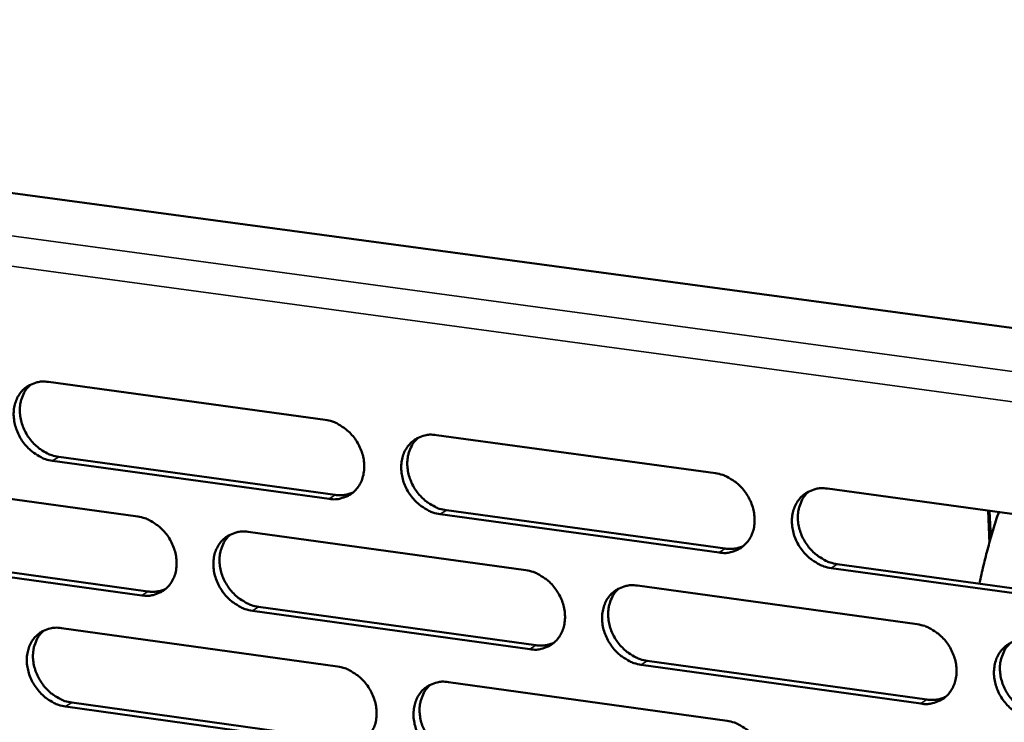
# Model space of a CAD drawing. Units: millimetres. Extents: x 65 to 5898, y 100 to 4100.
# Drawn here: x 4822 to 4888, y 2813 to 2860 of the extents above; entities that cross this region are included whole.
import ezdxf

# ---------------------------------------------------------------- set-up
doc = ezdxf.new("R2010")
doc.units = ezdxf.units.MM
doc.header["$LTSCALE"] = 20
doc.layers.add('Visible (ISO)', color=7, linetype='Continuous', lineweight=50)
doc.layers.add('Visible Narrow (ISO)', color=7, linetype='Continuous', lineweight=35)

msp = doc.modelspace()

# ---------------------------------------------------------------- linework, layer by layer
at = {"layer": 'Visible (ISO)'}
for p, q in [((4734.838, 2860.15), (4969.372, 2828.525)), ((4823.595, 2835.841), (4842.184, 2833.298)), ((4849.65, 2832.277), (4868.392, 2829.713)), ((4842.453, 2827.99), (4823.876, 2830.546)), ((4824.29, 2830.809), (4842.862, 2828.254)), ((4811.1, 2829.357), (4829.594, 2826.804)), ((4875.919, 2828.684), (4894.815, 2826.099)), ((4868.642, 2824.386), (4849.913, 2826.963)), ((4850.321, 2827.228), (4869.045, 2824.652)), ((4886.89, 2825.388), (4886.81, 2827.194)), ((4837.021, 2825.778), (4855.666, 2823.204)), ((4811.806, 2824.348), (4830.283, 2821.782)), ((4829.871, 2821.517), (4811.39, 2824.084)), ((4895.046, 2820.753), (4876.164, 2823.351)), ((4876.566, 2823.618), (4895.444, 2821.021)), ((4863.155, 2822.17), (4881.952, 2819.575)), ((4855.925, 2817.899), (4837.293, 2820.487)), ((4837.704, 2820.752), (4856.331, 2818.166)), ((4824.473, 2819.321), (4843.022, 2816.736)), ((4863.812, 2817.127), (4882.593, 2814.52)), ((4882.192, 2814.251), (4863.408, 2816.86)), ((4850.472, 2815.698), (4869.172, 2813.092)), ((4843.289, 2811.453), (4824.754, 2814.051)), ((4825.166, 2814.318), (4843.698, 2811.721))]:
    msp.add_line(p, q, dxfattribs=at)
at = {"layer": 'Visible (ISO)', "flags": 128}
for points in [[(4823.876, 2830.546, -0.035343), (4823.39, 2830.657, -0.057028), (4823.106, 2830.781, -0.015697), (4822.608, 2831.089, -0.034711), (4822.398, 2831.251, -0.031826), (4822.086, 2831.565, -0.032222), (4821.821, 2831.911, -0.032223), (4821.602, 2832.289, -0.031824), (4821.431, 2832.697, -0.034711), (4821.321, 2833.102, -0.033638), (4821.266, 2833.531, -0.039055), (4821.273, 2833.928, -0.037716), (4821.343, 2834.332, -0.044311), (4821.467, 2834.687, -0.043306), (4821.654, 2835.022, -0.048153), (4821.886, 2835.302, -0.047811), (4822.169, 2835.533, -0.047844), (4822.383, 2835.649, -0.023903), (4822.838, 2835.815, -0.067657), (4823.145, 2835.868, -0.046743), (4823.595, 2835.841)], [(4822.43, 2835.679, 0.042231), (4822.125, 2835.372, 0.065825), (4821.977, 2835.137, 0.020767), (4821.788, 2834.679, 0.041763), (4821.723, 2834.441, 0.035587), (4821.678, 2834.042, 0.036891), (4821.691, 2833.654, 0.032136), (4821.763, 2833.24, 0.033088), (4821.884, 2832.85, 0.030729), (4822.063, 2832.461, 0.031023), (4822.285, 2832.101, 0.031296), (4822.549, 2831.772, 0.030855), (4822.856, 2831.475, 0.033741), (4823.058, 2831.325, 0.014877), (4823.545, 2831.031, 0.055683), (4823.819, 2830.915, 0.034314), (4824.29, 2830.809)], [(4842.184, 2833.298, -0.035381), (4842.673, 2833.187, -0.057038), (4842.959, 2833.063, -0.015728), (4843.459, 2832.753, -0.034761), (4843.671, 2832.591, -0.031967), (4843.984, 2832.276, -0.032342), (4844.251, 2831.928, -0.032398), (4844.47, 2831.549, -0.031995), (4844.641, 2831.139, -0.034895), (4844.75, 2830.733, -0.033841), (4844.804, 2830.302, -0.039205), (4844.796, 2829.904, -0.037909), (4844.724, 2829.498, -0.044351), (4844.598, 2829.143, -0.0434), (4844.408, 2828.807, -0.04802), (4844.173, 2828.527, -0.047724), (4843.887, 2828.296, -0.047586), (4843.672, 2828.181, -0.023735), (4843.214, 2828.014, -0.067376), (4842.905, 2827.962, -0.046503), (4842.453, 2827.99)], [(4849.913, 2826.963, -0.035348), (4849.424, 2827.075, -0.056976), (4849.138, 2827.199, -0.015694), (4848.636, 2827.509, -0.03473), (4848.425, 2827.672, -0.031974), (4848.112, 2827.986, -0.03234), (4847.845, 2828.335, -0.032422), (4847.626, 2828.714, -0.032011), (4847.455, 2829.123, -0.034924), (4847.346, 2829.53, -0.033862), (4847.292, 2829.961, -0.039221), (4847.301, 2830.359, -0.037916), (4847.373, 2830.765, -0.044338), (4847.499, 2831.121, -0.043371), (4847.689, 2831.457, -0.047974), (4847.925, 2831.737, -0.047655), (4848.211, 2831.969, -0.047536), (4848.427, 2832.085, -0.023689), (4848.887, 2832.252, -0.067333), (4849.196, 2832.304, -0.046461), (4849.65, 2832.277)], [(4848.446, 2832.103, 0.041978), (4848.143, 2831.792, 0.065451), (4847.995, 2831.555, 0.020553), (4847.807, 2831.095, 0.041537), (4847.743, 2830.856, 0.035553), (4847.699, 2830.457, 0.036821), (4847.713, 2830.069, 0.032178), (4847.785, 2829.655, 0.03311), (4847.908, 2829.265, 0.030776), (4848.086, 2828.877, 0.031072), (4848.31, 2828.517, 0.031294), (4848.575, 2828.19, 0.030879), (4848.882, 2827.894, 0.03364), (4849.084, 2827.744, 0.014777), (4849.574, 2827.45, 0.055469), (4849.849, 2827.334, 0.034193), (4850.321, 2827.228)], [(4868.392, 2829.713, -0.035386), (4868.884, 2829.602, -0.056986), (4869.172, 2829.477, -0.015725), (4869.676, 2829.166, -0.03478), (4869.889, 2829.003, -0.032117), (4870.203, 2828.687, -0.032461), (4870.471, 2828.337, -0.032599), (4870.691, 2827.956, -0.032184), (4870.862, 2827.545, -0.035109), (4870.97, 2827.137, -0.034067), (4871.023, 2826.705, -0.039371), (4871.013, 2826.305, -0.03811), (4870.939, 2825.899, -0.044375), (4870.81, 2825.541, -0.043463), (4870.617, 2825.205, -0.047838), (4870.379, 2824.924, -0.047565), (4870.09, 2824.692, -0.047278), (4869.873, 2824.577, -0.02352), (4869.41, 2824.41, -0.067053), (4869.098, 2824.358, -0.046222), (4868.642, 2824.386)], [(4842.862, 2828.254, 0.037231), (4843.175, 2828.231, 0.037231), (4843.487, 2828.254, 0.035794), (4843.781, 2828.32, 0.035794), (4844.062, 2828.427)], [(4876.164, 2823.351, -0.035352), (4875.671, 2823.463, -0.056923), (4875.382, 2823.588, -0.015692), (4874.878, 2823.9, -0.034749), (4874.665, 2824.063, -0.032124), (4874.351, 2824.379, -0.032459), (4874.083, 2824.729, -0.032624), (4873.863, 2825.109, -0.0322), (4873.692, 2825.52, -0.035138), (4873.584, 2825.929, -0.034088), (4873.531, 2826.361, -0.039387), (4873.541, 2826.761, -0.038117), (4873.616, 2827.168, -0.044362), (4873.745, 2827.525, -0.043433), (4873.938, 2827.862, -0.047791), (4874.177, 2828.144, -0.047496), (4874.466, 2828.376, -0.047229), (4874.684, 2828.492, -0.023474), (4875.149, 2828.659, -0.06701), (4875.461, 2828.712, -0.046179), (4875.919, 2828.684)], [(4874.675, 2828.496, 0.041719), (4874.373, 2828.182, 0.065071), (4874.225, 2827.944, 0.020335), (4874.038, 2827.48, 0.041304), (4873.975, 2827.242, 0.035511), (4873.932, 2826.842, 0.036745), (4873.947, 2826.454, 0.032214), (4874.021, 2826.04, 0.033126), (4874.144, 2825.651, 0.030816), (4874.324, 2825.263, 0.031116), (4874.548, 2824.905, 0.031286), (4874.814, 2824.578, 0.030896), (4875.122, 2824.282, 0.033532), (4875.324, 2824.134, 0.014672), (4875.816, 2823.84, 0.055248), (4876.092, 2823.724, 0.034066), (4876.566, 2823.618)], [(4886.121, 2822.303, -0.007028), (4886.396, 2823.518, -0.007028), (4886.705, 2824.725, -0.007029), (4887.047, 2825.923, -0.007029), (4887.423, 2827.11)], [(4829.594, 2826.804, -0.035312), (4830.081, 2826.692, -0.056975), (4830.365, 2826.569, -0.015681), (4830.864, 2826.26, -0.034685), (4831.074, 2826.098, -0.031857), (4831.386, 2825.784, -0.032237), (4831.652, 2825.437, -0.032293), (4831.871, 2825.059, -0.031885), (4832.042, 2824.651, -0.034818), (4832.151, 2824.246, -0.033748), (4832.206, 2823.817, -0.039187), (4832.198, 2823.421, -0.03787), (4832.127, 2823.017, -0.044425), (4832.003, 2822.663, -0.04346), (4831.814, 2822.329, -0.048176), (4831.581, 2822.05, -0.047877), (4831.298, 2821.82, -0.047739), (4831.084, 2821.706, -0.023829), (4830.628, 2821.541, -0.067496), (4830.32, 2821.489, -0.046631), (4829.871, 2821.517)], [(4837.293, 2820.487, -0.035279), (4836.806, 2820.598, -0.056913), (4836.521, 2820.722, -0.015648), (4836.022, 2821.032, -0.034654), (4835.812, 2821.194, -0.031864), (4835.5, 2821.507, -0.032236), (4835.234, 2821.855, -0.032317), (4835.015, 2822.232, -0.0319), (4834.844, 2822.64, -0.034847), (4834.735, 2823.045, -0.033768), (4834.681, 2823.474, -0.039204), (4834.688, 2823.871, -0.037877), (4834.759, 2824.275, -0.044412), (4834.884, 2824.63, -0.043431), (4835.073, 2824.964, -0.04813), (4835.307, 2825.243, -0.047808), (4835.591, 2825.474, -0.047689), (4835.805, 2825.588, -0.023783), (4836.262, 2825.754, -0.067453), (4836.571, 2825.806, -0.046589), (4837.021, 2825.778)], [(4835.829, 2825.608, 0.04203), (4835.528, 2825.299, 0.065554), (4835.381, 2825.064, 0.020598), (4835.195, 2824.605, 0.041577), (4835.132, 2824.368, 0.035493), (4835.089, 2823.97, 0.036783), (4835.104, 2823.584, 0.032078), (4835.177, 2823.172, 0.033024), (4835.299, 2822.783, 0.030665), (4835.478, 2822.397, 0.030965), (4835.701, 2822.038, 0.031192), (4835.965, 2821.712, 0.03077), (4836.271, 2821.417, 0.033565), (4836.472, 2821.268, 0.014731), (4836.96, 2820.975, 0.055406), (4837.234, 2820.858, 0.034126), (4837.704, 2820.752)], [(4869.045, 2824.652, 0.038064), (4869.369, 2824.629, 0.038064), (4869.692, 2824.654, 0.036594), (4869.995, 2824.725, 0.036594), (4870.285, 2824.839)], [(4855.666, 2823.204, -0.035317), (4856.156, 2823.092, -0.056923), (4856.443, 2822.968, -0.015679), (4856.945, 2822.657, -0.034704), (4857.157, 2822.495, -0.032005), (4857.47, 2822.18, -0.032356), (4857.737, 2821.831, -0.032493), (4857.956, 2821.452, -0.032072), (4858.127, 2821.042, -0.035032), (4858.236, 2820.636, -0.033973), (4858.289, 2820.205, -0.039354), (4858.28, 2819.807, -0.038071), (4858.207, 2819.402, -0.044451), (4858.08, 2819.047, -0.043524), (4857.888, 2818.712, -0.047994), (4857.652, 2818.433, -0.047719), (4857.365, 2818.202, -0.04743), (4857.149, 2818.087, -0.023615), (4856.689, 2817.922, -0.067173), (4856.379, 2817.87, -0.046349), (4855.925, 2817.899)], [(4830.283, 2821.782, 0.03715), (4830.592, 2821.759, 0.03715), (4830.902, 2821.781, 0.035694), (4831.193, 2821.846, 0.035694), (4831.472, 2821.951)], [(4863.408, 2816.86, -0.035284), (4862.917, 2816.972, -0.056861), (4862.63, 2817.097, -0.015645), (4862.128, 2817.408, -0.034673), (4861.916, 2817.57, -0.032012), (4861.603, 2817.885, -0.032354), (4861.336, 2818.234, -0.032517), (4861.117, 2818.613, -0.032088), (4860.946, 2819.023, -0.035061), (4860.837, 2819.429, -0.033993), (4860.784, 2819.86, -0.039371), (4860.794, 2820.258, -0.038078), (4860.867, 2820.663, -0.044438), (4860.994, 2821.019, -0.043495), (4861.186, 2821.354, -0.047948), (4861.423, 2821.634, -0.04765), (4861.71, 2821.866, -0.047381), (4861.926, 2821.98, -0.023569), (4862.389, 2822.147, -0.06713), (4862.7, 2822.198, -0.046307), (4863.155, 2822.17)], [(4861.923, 2821.987, 0.041775), (4861.622, 2821.675, 0.065178), (4861.476, 2821.438, 0.020382), (4861.292, 2820.976, 0.041348), (4861.229, 2820.739, 0.035454), (4861.187, 2820.341, 0.036709), (4861.203, 2819.954, 0.032116), (4861.277, 2819.542, 0.033042), (4861.4, 2819.154, 0.030707), (4861.58, 2818.768, 0.03101), (4861.803, 2818.411, 0.031185), (4862.068, 2818.085, 0.030789), (4862.376, 2817.791, 0.03346), (4862.577, 2817.642, 0.014628), (4863.066, 2817.35, 0.055187), (4863.341, 2817.233, 0.034001), (4863.812, 2817.127)], [(4824.754, 2814.051, -0.035211), (4824.269, 2814.163, -0.05685), (4823.985, 2814.287, -0.015601), (4823.488, 2814.596, -0.034578), (4823.279, 2814.757, -0.031754), (4822.968, 2815.07, -0.032132), (4822.703, 2815.416, -0.032213), (4822.484, 2815.792, -0.03179), (4822.314, 2816.199, -0.03477), (4822.204, 2816.602, -0.033675), (4822.149, 2817.03, -0.039186), (4822.157, 2817.424, -0.037837), (4822.226, 2817.827, -0.044485), (4822.35, 2818.179, -0.043491), (4822.537, 2818.513, -0.048286), (4822.769, 2818.79, -0.047961), (4823.051, 2819.02, -0.047842), (4823.264, 2819.134, -0.023878), (4823.718, 2819.298, -0.067573), (4824.025, 2819.349, -0.046717), (4824.473, 2819.321)], [(4823.292, 2819.156, 0.042081), (4822.993, 2818.848, 0.065655), (4822.848, 2818.613, 0.020642), (4822.664, 2818.157, 0.041615), (4822.602, 2817.921, 0.035433), (4822.56, 2817.524, 0.036743), (4822.575, 2817.14, 0.031978), (4822.649, 2816.729, 0.032938), (4822.771, 2816.343, 0.030555), (4822.95, 2815.958, 0.030858), (4823.172, 2815.601, 0.03109), (4823.435, 2815.275, 0.030661), (4823.741, 2814.981, 0.033491), (4823.941, 2814.833, 0.014685), (4824.426, 2814.54, 0.055341), (4824.698, 2814.424, 0.034058), (4825.166, 2814.318)], [(4881.952, 2819.575, -0.035322), (4882.446, 2819.462, -0.05687), (4882.735, 2819.337, -0.015676), (4883.24, 2819.025, -0.034722), (4883.453, 2818.862, -0.032155), (4883.767, 2818.546, -0.032475), (4884.036, 2818.196, -0.032695), (4884.255, 2817.815, -0.032262), (4884.426, 2817.404, -0.035248), (4884.534, 2816.996, -0.0342), (4884.586, 2816.564, -0.03952), (4884.575, 2816.164, -0.038272), (4884.5, 2815.758, -0.044474), (4884.37, 2815.401, -0.043585), (4884.176, 2815.065, -0.04781), (4883.936, 2814.785, -0.047558), (4883.646, 2814.554, -0.047123), (4883.429, 2814.439, -0.023401), (4882.963, 2814.273, -0.06685), (4882.65, 2814.222, -0.046068), (4882.192, 2814.251)], [(4856.331, 2818.166, 0.037977), (4856.651, 2818.142, 0.037977), (4856.971, 2818.167, 0.036486), (4857.272, 2818.236, 0.036486), (4857.559, 2818.348)], [(4889.737, 2813.203, -0.035288), (4889.243, 2813.316, -0.056808), (4888.953, 2813.441, -0.015642), (4888.448, 2813.754, -0.034691), (4888.235, 2813.917, -0.032162), (4887.92, 2814.233, -0.032473), (4887.652, 2814.583, -0.03272), (4887.432, 2814.964, -0.032278), (4887.262, 2815.375, -0.035277), (4887.154, 2815.783, -0.034221), (4887.102, 2816.215, -0.039537), (4887.113, 2816.615, -0.038279), (4887.188, 2817.022, -0.044461), (4887.318, 2817.379, -0.043555), (4887.513, 2817.715, -0.047764), (4887.753, 2817.996, -0.047489), (4888.044, 2818.228, -0.047073), (4888.262, 2818.343, -0.023355), (4888.729, 2818.51, -0.066807), (4889.043, 2818.561, -0.046026), (4889.502, 2818.533)], [(4888.23, 2818.335, 0.041514), (4887.93, 2818.019, 0.064796), (4887.785, 2817.781, 0.020163), (4887.601, 2817.317, 0.041113), (4887.54, 2817.079, 0.035409), (4887.499, 2816.681, 0.036629), (4887.516, 2816.294, 0.032147), (4887.591, 2815.883, 0.033053), (4887.715, 2815.495, 0.030743), (4887.896, 2815.11, 0.031049), (4888.12, 2814.753, 0.031173), (4888.386, 2814.428, 0.030801), (4888.694, 2814.135, 0.033348), (4888.895, 2813.987, 0.01452), (4889.386, 2813.695, 0.05496), (4889.662, 2813.579, 0.03387), (4890.135, 2813.473)], [(4843.022, 2816.736, -0.035249), (4843.51, 2816.624, -0.05686), (4843.795, 2816.5, -0.015632), (4844.295, 2816.19, -0.034628), (4844.506, 2816.028, -0.031895), (4844.818, 2815.714, -0.032251), (4845.084, 2815.367, -0.032387), (4845.303, 2814.989, -0.031961), (4845.474, 2814.581, -0.034955), (4845.582, 2814.176, -0.033879), (4845.636, 2813.747, -0.039337), (4845.628, 2813.351, -0.038031), (4845.556, 2812.947, -0.044526), (4845.43, 2812.594, -0.043585), (4845.241, 2812.26, -0.048151), (4845.006, 2811.982, -0.047872), (4844.721, 2811.753, -0.047583), (4844.507, 2811.639, -0.023709), (4844.049, 2811.475, -0.067292), (4843.74, 2811.424, -0.046477), (4843.289, 2811.453)], [(4850.734, 2810.409, -0.035216), (4850.245, 2810.522, -0.056798), (4849.96, 2810.646, -0.015598), (4849.46, 2810.957, -0.034597), (4849.249, 2811.119, -0.031901), (4848.937, 2811.433, -0.032249), (4848.67, 2811.78, -0.032412), (4848.452, 2812.158, -0.031977), (4848.281, 2812.566, -0.034983), (4848.172, 2812.971, -0.033899), (4848.119, 2813.4, -0.039353), (4848.127, 2813.796, -0.038039), (4848.199, 2814.2, -0.044513), (4848.325, 2814.554, -0.043556), (4848.515, 2814.888, -0.048105), (4848.75, 2815.167, -0.047803), (4849.036, 2815.397, -0.047533), (4849.251, 2815.511, -0.023663), (4849.71, 2815.676, -0.067249), (4850.02, 2815.727, -0.046435), (4850.472, 2815.698)], [(4849.252, 2815.52, 0.041829), (4848.954, 2815.209, 0.065282), (4848.809, 2814.973, 0.020429), (4848.626, 2814.514, 0.041389), (4848.564, 2814.277, 0.035397), (4848.524, 2813.881, 0.036672), (4848.54, 2813.496, 0.032018), (4848.614, 2813.086, 0.032957), (4848.738, 2812.699, 0.030598), (4848.917, 2812.315, 0.030905), (4849.14, 2811.958, 0.031085), (4849.404, 2811.634, 0.030682), (4849.71, 2811.34, 0.033388), (4849.91, 2811.193, 0.014584), (4850.398, 2810.9, 0.055126), (4850.671, 2810.785, 0.033936), (4851.141, 2810.678)], [(4882.593, 2814.52, 0.038822), (4882.924, 2814.496, 0.038822), (4883.254, 2814.523, 0.037296), (4883.565, 2814.597, 0.037296), (4883.861, 2814.716)], [(4869.172, 2813.092, -0.035254), (4869.663, 2812.98, -0.056808), (4869.951, 2812.855, -0.015629), (4870.454, 2812.544, -0.034646), (4870.666, 2812.381, -0.032043), (4870.979, 2812.066, -0.032369), (4871.247, 2811.717, -0.032588), (4871.466, 2811.337, -0.032149), (4871.637, 2810.928, -0.03517), (4871.745, 2810.521, -0.034105), (4871.797, 2810.091, -0.039504), (4871.787, 2809.693, -0.038233), (4871.713, 2809.288, -0.04455), (4871.585, 2808.933, -0.043647), (4871.392, 2808.599, -0.047968), (4871.155, 2808.32, -0.047712), (4870.867, 2808.09, -0.047274), (4870.65, 2807.976, -0.023495), (4870.187, 2807.812, -0.066969), (4869.876, 2807.761, -0.046195), (4869.421, 2807.79)]]:
    msp.add_lwpolyline(points, format="xyb", dxfattribs=at)
at = {"layer": 'Visible Narrow (ISO)'}
for p, q in [((4727.863, 2858.258), (4969.112, 2825.618)), ((4967.815, 2823.72), (4727.76, 2856.275)), ((4823.876, 2830.546), (4824.29, 2830.809)), ((4842.453, 2827.99), (4842.862, 2828.254)), ((4849.913, 2826.963), (4850.321, 2827.228)), ((4886.782, 2825.006), (4886.684, 2827.211)), ((4868.642, 2824.386), (4869.045, 2824.652)), ((4876.164, 2823.351), (4876.566, 2823.618)), ((4829.871, 2821.517), (4830.283, 2821.782)), ((4837.293, 2820.487), (4837.704, 2820.752)), ((4855.925, 2817.899), (4856.331, 2818.166)), ((4863.408, 2816.86), (4863.812, 2817.127)), ((4882.192, 2814.251), (4882.593, 2814.52)), ((4824.754, 2814.051), (4825.166, 2814.318))]:
    msp.add_line(p, q, dxfattribs=at)

doc.saveas('drawing.dxf')
